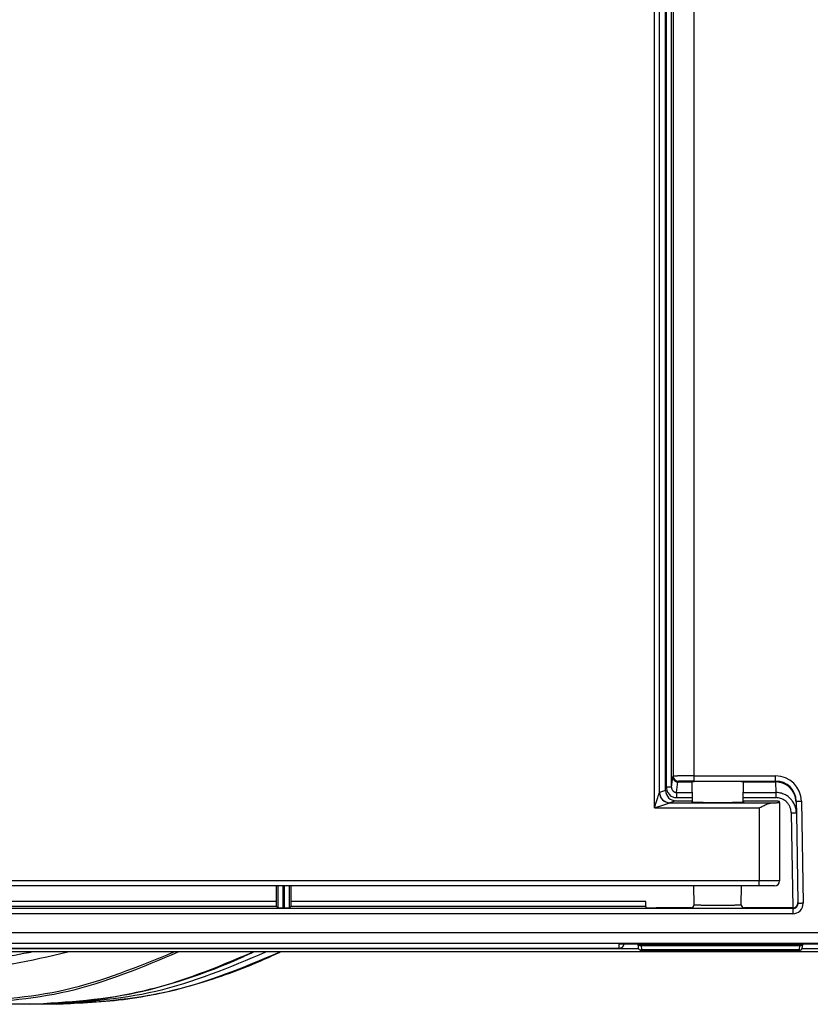
# Model space of a CAD drawing. Units: millimetres. Extents: x -344 to 194, y -216 to 640.
# Drawn here: x -87 to -10, y -216 to -120 of the extents above; entities that cross this region are included whole.
import ezdxf

# ---------------------------------------------------------------- set-up
doc = ezdxf.new("R2010")
doc.units = ezdxf.units.MM

# ---------------------------------------------------------------- blocks, each defined once
blk = doc.blocks.new('Artikel-Rohrteil-DN125-DN110-11475__1', base_point=(-85.353, -215.7))
at = {"color": 7, "linetype": 'Continuous'}
for p, q in [((-83.364, -24.3), (-84.731, -24.3)), ((-83.364, -215.7), (-84.731, -215.7))]:
    blk.add_line(p, q, dxfattribs=at)
for points, knots in [([(-85.353, -24.304), (-85.248, -24.303), (-85.041, -24.3), (-84.833, -24.3), (-84.731, -24.3)], [0, 0, 0, 0, 0.3139377, 0.6217895, 0.6217895, 0.6217895, 0.6217895]), ([(-62.96, -29.388), (-66.483, -27.911), (-73.455, -24.988), (-80.999, -24.528), (-84.731, -24.3)], [0, 0, 0, 0, 11.370778, 22.500077, 22.500077, 22.500077, 22.500077]), ([(-61.593, -29.388), (-65.116, -27.911), (-72.088, -24.988), (-79.632, -24.528), (-83.364, -24.3)], [0, 0, 0, 0, 11.370778, 22.500077, 22.500077, 22.500077, 22.500077]), ([(-83.364, -24.3), (-81.031, -24.398), (-76.345, -24.596), (-69.405, -26.186), (-64.727, -27.92), (-62.138, -29.102), (-61.737, -29.293), (-61.537, -29.388)], [0, 0, 0, 0, 6.991102, 14.046277, 21.251005, 21.919358, 22.583308, 22.583308, 22.583308, 22.583308]), ([(-84.731, -215.7), (-80.999, -215.472), (-73.455, -215.012), (-66.483, -212.089), (-62.96, -210.612)], [0, 0, 0, 0, 11.129299, 22.500077, 22.500077, 22.500077, 22.500077]), ([(-83.364, -215.7), (-79.632, -215.472), (-72.088, -215.012), (-65.116, -212.089), (-61.593, -210.612)], [0, 0, 0, 0, 11.129299, 22.500077, 22.500077, 22.500077, 22.500077]), ([(-61.537, -210.612), (-61.737, -210.707), (-62.138, -210.898), (-64.727, -212.08), (-69.405, -213.814), (-76.345, -215.404), (-81.031, -215.602), (-83.364, -215.7)], [0, 0, 0, 0, 0.66395, 1.332303, 8.537031, 15.592207, 22.583308, 22.583308, 22.583308, 22.583308]), ([(-84.731, -215.7), (-84.833, -215.7), (-85.04, -215.7), (-85.247, -215.697), (-85.352, -215.696)], [0, 0, 0, 0, 0.3074773, 0.621026, 0.621026, 0.621026, 0.621026])]:
    blk.add_open_spline(points, degree=3, knots=knots, dxfattribs=at)
blk = doc.blocks.new('Artikel-Muffenteil-11476__2', base_point=(-111.656, -215.7))
at = {"color": 7, "linetype": 'Continuous'}
for p, q in [((-85.973, -24.3), (-93.256, -24.3)), ((-85.973, -215.7), (-93.256, -215.7))]:
    blk.add_line(p, q, dxfattribs=at)
for points, knots in [([(-93.256, -24.3), (-96.387, -24.458), (-102.693, -24.778), (-108.655, -26.858), (-111.656, -27.906)], [0, 0, 0, 0, 9.351877, 18.835931, 18.835931, 18.835931, 18.835931]), ([(-111.41, -27.908), (-108.437, -26.916), (-102.541, -24.947), (-96.334, -24.648), (-93.256, -24.5)], [0, 0, 0, 0, 9.35256, 18.548737, 18.548737, 18.548737, 18.548737]), ([(-71.485, -29.388), (-75.008, -27.911), (-81.98, -24.988), (-89.524, -24.528), (-93.256, -24.3)], [0, 0, 0, 0, 11.370778, 22.500077, 22.500077, 22.500077, 22.500077]), ([(-71.929, -29.388), (-75.384, -27.969), (-82.224, -25.159), (-89.604, -24.718), (-93.256, -24.5)], [0, 0, 0, 0, 11.120239, 22.014726, 22.014726, 22.014726, 22.014726]), ([(-64.202, -29.388), (-67.725, -27.911), (-74.697, -24.988), (-82.241, -24.528), (-85.973, -24.3)], [0, 0, 0, 0, 11.370778, 22.500077, 22.500077, 22.500077, 22.500077]), ([(-85.973, -24.3), (-83.64, -24.398), (-78.954, -24.596), (-72.014, -26.186), (-67.336, -27.92), (-64.747, -29.102), (-64.346, -29.293), (-64.146, -29.388)], [0, 0, 0, 0, 6.991102, 14.046277, 21.251005, 21.919358, 22.583308, 22.583308, 22.583308, 22.583308]), ([(-82.23, -29.388), (-85.829, -28.563), (-93, -26.919), (-100.3, -27.838), (-103.936, -28.295)], [0, 0, 0, 0, 10.982324, 21.88499, 21.88499, 21.88499, 21.88499]), ([(-100.611, -28.664), (-99.215, -28.541), (-96.542, -28.305), (-92.696, -28.397), (-89.24, -28.735), (-87.02, -29.116), (-85.89, -29.349), (-85.769, -29.375), (-85.708, -29.388)], [0, 0, 0, 0, 4.199862, 8.043959, 11.522126, 14.609809, 14.795226, 14.982512, 14.982512, 14.982512, 14.982512]), ([(-103.936, -211.705), (-100.3, -212.162), (-93, -213.081), (-85.829, -211.437), (-82.23, -210.612)], [0, 0, 0, 0, 10.902666, 21.88499, 21.88499, 21.88499, 21.88499]), ([(-85.708, -210.612), (-85.766, -210.624), (-85.884, -210.649), (-87.202, -210.922), (-89.677, -211.332), (-93.326, -211.636), (-96.979, -211.669), (-99.4, -211.447), (-100.611, -211.336)], [0, 0, 0, 0, 0.179891, 0.359719, 4.040037, 7.694314, 11.337037, 14.982621, 14.982621, 14.982621, 14.982621]), ([(-93.256, -215.5), (-89.604, -215.282), (-82.224, -214.841), (-75.384, -212.031), (-71.929, -210.612)], [0, 0, 0, 0, 10.894487, 22.014726, 22.014726, 22.014726, 22.014726]), ([(-93.256, -215.7), (-89.524, -215.472), (-81.98, -215.012), (-75.008, -212.089), (-71.485, -210.612)], [0, 0, 0, 0, 11.129299, 22.500077, 22.500077, 22.500077, 22.500077]), ([(-85.973, -215.7), (-82.241, -215.472), (-74.697, -215.012), (-67.725, -212.089), (-64.202, -210.612)], [0, 0, 0, 0, 11.129299, 22.500077, 22.500077, 22.500077, 22.500077]), ([(-64.146, -210.612), (-64.346, -210.707), (-64.747, -210.898), (-67.12, -211.981), (-71.142, -213.516), (-76.698, -214.893), (-81.582, -215.59), (-84.6, -215.666), (-85.973, -215.7)], [0, 0, 0, 0, 0.66395, 1.332303, 7.826434, 13.537684, 18.472793, 22.590442, 22.590442, 22.590442, 22.590442]), ([(-111.656, -212.094), (-108.655, -213.142), (-102.693, -215.222), (-96.387, -215.542), (-93.256, -215.7)], [0, 0, 0, 0, 9.484054, 18.835931, 18.835931, 18.835931, 18.835931]), ([(-93.256, -215.5), (-95.934, -215.388), (-102.138, -215.128), (-108.049, -213.192), (-111.41, -212.092)], [0, 0, 0, 0, 8.003974, 18.547689, 18.547689, 18.547689, 18.547689])]:
    blk.add_open_spline(points, degree=3, knots=knots, dxfattribs=at)
blk = doc.blocks.new('Artikel-Körper-11484__4', base_point=(-204.531, -212.098))
at = {"color": 7, "linetype": 'Continuous'}
for p, q in [((-26.714, -210.312), (-197.977, -210.312)), ((166.175, -210.312), (-10.863, -210.312)), ((166.175, -210.612), (-197.977, -210.612))]:
    blk.add_line(p, q, dxfattribs=at)
blk = doc.blocks.new('Artikel-Deckel__6', base_point=(-198.02, -204.2))
at = {"color": 7, "linetype": 'Continuous'}
for p, q in [((-25.198, -196.61), (-25.198, -43.39)), ((-24.698, -195.113), (-24.698, -44.887)), ((-24.105, -194.914), (-24.105, -45.086)), ((-24.105, -194.914), (-24.696, -195.111)), ((-23.104, -195.913), (-23.697, -196.11)), ((-23.697, -196.11), (-13.71, -196.11)), ((-23.104, -195.913), (-21.523, -195.913)), ((-21.56, -196.036), (-21.56, -196.026)), ((-21.523, -196.015), (-21.523, -195.913)), ((-21.523, -196.04), (-21.523, -196.015)), ((-15.023, -195.95), (-15.323, -195.95)), ((-13.023, -196.084), (-13.023, -195.985)), ((-13.023, -196.084), (-13.023, -203.7)), ((-25.198, -196.61), (-15.023, -196.61)), ((-15.023, -196.61), (-15.023, -203.7)), ((-15.023, -203.7), (-112.223, -203.7)), ((-15.023, -204.2), (-15.023, -203.7)), ((-13.023, -203.7), (-15.023, -203.7)), ((-22.056, -204.2), (-112.223, -204.2)), ((-22.023, -204.2), (-22.056, -204.2)), ((-16.716, -204.2), (-22.023, -204.2)), ((-15.023, -204.2), (-16.716, -204.2)), ((-13.523, -204.2), (-15.023, -204.2))]:
    blk.add_line(p, q, dxfattribs=at)
for centre, radius, start, end in [((-23.698, -195.11), 1.001, 180.15554, 269.88215), ((-23.696, -195.11), 1, 180.01739, 269.75572), ((-23.105, -194.913), 1, 180.0349, 270.03495), ((-23.696, -195.11), 1, 269.75572, 269.91276), ((-13.523, -203.7), 0.5, 270, 0)]:
    blk.add_arc(centre, radius, start, end, dxfattribs=at)
for points, knots in [([(-25.198, -196.61), (-25.152, -196.473), (-25.06, -196.199), (-24.946, -195.857), (-24.857, -195.587), (-24.805, -195.421), (-24.766, -195.295), (-24.743, -195.225), (-24.725, -195.178), (-24.715, -195.153), (-24.708, -195.135), (-24.702, -195.122), (-24.699, -195.115), (-24.698, -195.113)], [0, 0, 0, 0, 0.435467, 0.866412, 1.08098, 1.290048, 1.385894, 1.476853, 1.511084, 1.536675, 1.557619, 1.57057, 1.579169, 1.579169, 1.579169, 1.579169]), ([(-25.198, -196.61), (-25.06, -196.564), (-24.786, -196.473), (-24.444, -196.359), (-24.174, -196.269), (-24.009, -196.217), (-23.882, -196.179), (-23.813, -196.156), (-23.765, -196.138), (-23.74, -196.128), (-23.722, -196.12), (-23.709, -196.115), (-23.702, -196.112), (-23.7, -196.11)], [0, 0, 0, 0, 0.435467, 0.866412, 1.080983, 1.290056, 1.385907, 1.476878, 1.511109, 1.536702, 1.557648, 1.570633, 1.579444, 1.579444, 1.579444, 1.579444]), ([(-21.56, -196.026), (-21.563, -196.026), (-21.569, -196.027), (-21.576, -196.028), (-21.578, -196.03), (-21.579, -196.031)], [0, 0, 0, 0, 0.01056207, 0.01706587, 0.01982044, 0.01982044, 0.01982044, 0.01982044]), ([(-21.579, -196.031), (-21.569, -196.033), (-21.532, -196.043), (-21.446, -196.044), (-21.309, -196.052), (-21.121, -196.056), (-20.887, -196.062), (-20.609, -196.066), (-20.246, -196.07), (-19.803, -196.074), (-19.29, -196.075), (-18.768, -196.075), (-18.255, -196.074), (-17.812, -196.07), (-17.448, -196.066), (-17.171, -196.062), (-16.936, -196.056), (-16.749, -196.052), (-16.612, -196.044), (-16.526, -196.043), (-16.489, -196.033), (-16.479, -196.031)], [0, 0, 0, 0, 0.029992, 0.115783, 0.254575, 0.44322, 0.67853, 0.957306, 1.276347, 1.768757, 2.287563, 2.815168, 3.333974, 3.826383, 4.145424, 4.4242, 4.65951, 4.848155, 4.986947, 5.072739, 5.10273, 5.10273, 5.10273, 5.10273]), ([(-21.56, -196.026), (-21.553, -196.024), (-21.543, -196.022), (-21.529, -196.021), (-21.525, -196.016), (-21.523, -196.015)], [0, 0, 0, 0, 0.02074867, 0.03352512, 0.03893443, 0.03893443, 0.03893443, 0.03893443]), ([(-16.479, -196.031), (-16.481, -196.03), (-16.488, -196.026), (-16.507, -196.025), (-16.536, -196.021), (-16.559, -196.02), (-16.573, -196.019)], [0, 0, 0, 0, 0.00672085, 0.02479297, 0.05436709, 0.09527782, 0.09527782, 0.09527782, 0.09527782]), ([(-15.323, -195.95), (-15.544, -195.95), (-15.96, -195.951), (-16.377, -195.955), (-16.572, -195.957)], [0, 0, 0, 0, 0.662973, 1.248605, 1.248605, 1.248605, 1.248605]), ([(-13.023, -195.985), (-13.029, -195.983), (-13.051, -195.977), (-13.103, -195.976), (-13.186, -195.97), (-13.3, -195.967), (-13.445, -195.963), (-13.631, -195.959), (-13.858, -195.956), (-14.123, -195.953), (-14.41, -195.951), (-14.712, -195.95), (-14.918, -195.95), (-15.023, -195.95)], [0, 0, 0, 0, 0.017943, 0.069316, 0.153148, 0.268198, 0.41319, 0.586845, 0.827052, 1.093956, 1.382183, 1.686359, 2.001111, 2.001111, 2.001111, 2.001111]), ([(-15.023, -196.61), (-14.908, -196.553), (-14.684, -196.441), (-14.357, -196.288), (-14.057, -196.171), (-13.85, -196.12), (-13.741, -196.111), (-13.72, -196.111), (-13.71, -196.11)], [0, 0, 0, 0, 0.386756, 0.752081, 1.082516, 1.352548, 1.383461, 1.413323, 1.413323, 1.413323, 1.413323]), ([(-13.71, -196.11), (-13.652, -196.11), (-13.543, -196.108), (-13.392, -196.105), (-13.265, -196.101), (-13.165, -196.098), (-13.093, -196.092), (-13.048, -196.092), (-13.028, -196.086), (-13.023, -196.084)], [0, 0, 0, 0, 0.1755156, 0.3271522, 0.4537808, 0.5542757, 0.6275193, 0.6724251, 0.688176, 0.688176, 0.688176, 0.688176])]:
    blk.add_open_spline(points, degree=3, knots=knots, dxfattribs=at)
blk.add_open_spline([(-24.696, -195.111), (-24.696, -195.111), (-24.697, -195.112), (-24.698, -195.112), (-24.698, -195.113)], degree=3, dxfattribs=at)
blk = doc.blocks.new('Artikel-Deckel-2K-11479__7', base_point=(-198.02, -204.2))
blk.add_blockref('Artikel-Deckel__6', (-198.02, -204.2))
blk = doc.blocks.new('Artikel-Deckel-11479__8', base_point=(-198.02, -204.2))
blk.add_blockref('Artikel-Deckel-2K-11479__7', (-198.02, -204.2))
blk = doc.blocks.new('Artikel-Rahmen-Deckel-11485-eingebaut__10', base_point=(-201.488, -210.453))
at = {"color": 7, "linetype": 'Continuous'}
for p, q in [((-24.03, -194.603), (-24.03, -45.397)), ((-23.53, -194.603), (-23.53, -45.397)), ((-23.363, -46.475), (-23.363, -193.525)), ((-21.363, -46.501), (-21.363, -193.499)), ((-23.53, -194.603), (-23.417, -193.579)), ((-23.417, -193.579), (-23.363, -193.525)), ((-23.032, -195.119), (-22.917, -194.078)), ((-22.917, -194.078), (-22.863, -194.025)), ((-22.917, -194.078), (-21.537, -194.078)), ((-21.503, -196.042), (-21.537, -194.078)), ((-21.363, -193.499), (-13.407, -193.499)), ((-21.363, -193.998), (-13.407, -193.999)), ((-16.573, -196.043), (-16.539, -194.078)), ((-16.539, -194.078), (-13.406, -194.078)), ((-13.407, -193.999), (-13.406, -194.078)), ((-13.406, -194.078), (-13.388, -195.119)), ((-23.032, -195.119), (-21.519, -195.119)), ((-16.557, -195.119), (-13.388, -195.119)), ((-23.032, -195.613), (-21.511, -195.613)), ((-16.566, -195.613), (-13.388, -195.613)), ((-11.407, -195.965), (-11.406, -196.062)), ((-11.406, -196.062), (-11.388, -197.097)), ((-10.908, -195.956), (-10.734, -205.883)), ((-11.888, -197.105), (-11.727, -206.322)), ((-11.388, -197.097), (-11.236, -205.813)), ((-61.938, -205.709), (-61.938, -204.2)), ((-61.816, -204.2), (-61.816, -206.322)), ((-61.316, -204.2), (-61.316, -206.331)), ((-61.161, -206.331), (-61.161, -204.2)), ((-60.661, -206.322), (-60.661, -204.2)), ((-60.538, -204.2), (-60.538, -205.709)), ((-21.329, -206.017), (-21.361, -204.2)), ((-16.747, -206.017), (-16.716, -204.2)), ((-61.938, -205.709), (-109.538, -205.709)), ((-26.038, -205.709), (-60.538, -205.709)), ((-26.038, -206.209), (-26.038, -205.709)), ((-11.734, -206.401), (-111.238, -206.401)), ((-61.93, -206.209), (-109.547, -206.209)), ((-61.93, -206.209), (-61.816, -206.322)), ((-61.161, -206.331), (-61.316, -206.331)), ((-60.661, -206.322), (-60.547, -206.209)), ((-26.038, -206.209), (-60.547, -206.209)), ((-26.038, -206.209), (-26.038, -206.305)), ((-21.629, -206.322), (-25.038, -206.322)), ((-11.735, -206.322), (-16.447, -206.322)), ((-11.734, -206.401), (-11.735, -206.322)), ((-11.236, -205.813), (-11.234, -205.892)), ((-11.734, -206.901), (-111.238, -206.901)), ((166.028, -208.766), (-197.505, -208.766)), ((-197.989, -210.25), (-28.628, -210.25)), ((-197.505, -209.765), (166.028, -209.765)), ((-28.628, -210.25), (-28.606, -209.837)), ((-28.606, -209.837), (-26.488, -209.837)), ((-26.756, -210.164), (-26.769, -209.837)), ((-26.488, -209.837), (-11.089, -209.837)), ((-26.488, -209.837), (-26.477, -209.928)), ((-26.483, -210.453), (-11.094, -210.453)), ((-26.477, -209.928), (-11.099, -209.928)), ((-26.471, -209.997), (-11.105, -209.997)), ((-26.471, -209.997), (-26.457, -210.383)), ((-26.457, -210.383), (-11.12, -210.383)), ((-11.105, -209.997), (-11.12, -210.383)), ((-11.089, -209.837), (-11.099, -209.928)), ((-11.089, -209.837), (-8.87, -209.837)), ((-10.807, -209.837), (-10.82, -210.164))]:
    blk.add_line(p, q, dxfattribs=at)
for centre, radius, start, end in [((-22.917, -193.578), 0.5, 180.09422, 241.3548), ((-22.863, -193.525), 0.5, 180.01745, 269.98255), ((-22.916, -193.579), 0.499, 241.18189, 269.85224), ((-13.407, -195.999), 2.5, 0.99574, 89.99568), ((-13.407, -195.999), 2, 0.99357, 89.99349), ((-13.405, -196.078), 2.001, 3.26108, 90.02871), ((-21.629, -206.022), 0.3, 270.00297, 1.0069), ((-16.447, -206.022), 0.3, 178.99552, 269.9946), ((-11.735, -205.822), 0.5, 270.00444, 1.00444), ((-11.734, -205.901), 1, 270.00444, 1.00444), ((-11.734, -205.901), 0.5, 270.01316, 1.01317), ((-28.628, -209.75), 0.5, 270, 350.04541), ((-26.478, -209.628), 0.3, 223.96546, 270.02833), ((-26.483, -210.167), 0.287, 252.38999, 270.11011), ((-11.099, -209.628), 0.3, 269.97167, 316.03454), ((-11.093, -210.167), 0.287, 269.88989, 287.61001)]:
    blk.add_arc(centre, radius, start, end, dxfattribs=at)
for points, knots in [([(-21.363, -193.499), (-21.449, -193.499), (-21.62, -193.499), (-21.872, -193.5), (-22.085, -193.501), (-22.26, -193.502), (-22.396, -193.503), (-22.525, -193.504), (-22.648, -193.505), (-22.748, -193.506), (-22.832, -193.508), (-22.902, -193.509), (-22.977, -193.51), (-23.054, -193.511), (-23.128, -193.513), (-23.193, -193.515), (-23.245, -193.516), (-23.282, -193.518), (-23.311, -193.519), (-23.332, -193.521), (-23.346, -193.522), (-23.355, -193.523), (-23.36, -193.524), (-23.362, -193.525), (-23.363, -193.525)], [0, 0, 0, 0, 0.258013, 0.511174, 0.756295, 0.898259, 1.03444, 1.164249, 1.287099, 1.402401, 1.465637, 1.536966, 1.613112, 1.690801, 1.766755, 1.837702, 1.884982, 1.922088, 1.950255, 1.970718, 1.984711, 1.993475, 1.998253, 2.000314, 2.000314, 2.000314, 2.000314]), ([(-21.363, -193.998), (-21.46, -193.999), (-21.649, -193.999), (-21.896, -194.001), (-22.101, -194.002), (-22.263, -194.004), (-22.391, -194.006), (-22.492, -194.008), (-22.574, -194.01), (-22.658, -194.012), (-22.731, -194.015), (-22.788, -194.017), (-22.825, -194.02), (-22.849, -194.021), (-22.86, -194.024), (-22.863, -194.025)], [0, 0, 0, 0, 0.289067, 0.567226, 0.742301, 0.904513, 1.051821, 1.125394, 1.209866, 1.296946, 1.378345, 1.429208, 1.466693, 1.490519, 1.500522, 1.500522, 1.500522, 1.500522]), ([(-16.539, -194.078), (-16.548, -194.075), (-16.585, -194.066), (-16.669, -194.065), (-16.803, -194.057), (-16.987, -194.053), (-17.217, -194.048), (-17.489, -194.043), (-17.845, -194.039), (-18.28, -194.036), (-18.783, -194.034), (-19.294, -194.034), (-19.797, -194.036), (-20.231, -194.039), (-20.588, -194.043), (-20.86, -194.048), (-21.089, -194.053), (-21.273, -194.057), (-21.408, -194.065), (-21.491, -194.066), (-21.528, -194.075), (-21.537, -194.078)], [0, 0, 0, 0, 0.029299, 0.113305, 0.24928, 0.434139, 0.664757, 0.938, 1.250727, 1.733412, 2.241984, 2.759184, 3.267755, 3.750441, 4.063168, 4.33641, 4.567028, 4.751887, 4.887863, 4.971868, 5.001167, 5.001167, 5.001167, 5.001167]), ([(-21.363, -193.499), (-21.363, -193.529), (-21.363, -193.59), (-21.363, -193.68), (-21.363, -193.767), (-21.363, -193.845), (-21.363, -193.909), (-21.363, -193.953), (-21.363, -193.981), (-21.363, -193.993), (-21.363, -193.998)], [0, 0, 0, 0, 0.090134, 0.1822649, 0.2710004, 0.3504546, 0.4153796, 0.462344, 0.4840023, 0.4989746, 0.4989746, 0.4989746, 0.4989746]), ([(-13.407, -193.999), (-13.407, -193.994), (-13.407, -193.981), (-13.407, -193.953), (-13.407, -193.909), (-13.407, -193.845), (-13.407, -193.767), (-13.407, -193.68), (-13.407, -193.59), (-13.407, -193.529), (-13.407, -193.499)], [0, 0, 0, 0, 0.0156842, 0.0375798, 0.0845443, 0.1494692, 0.2289235, 0.317659, 0.4097898, 0.4999238, 0.4999238, 0.4999238, 0.4999238]), ([(-11.406, -196.062), (-11.44, -195.801), (-11.507, -195.28), (-11.971, -194.625), (-12.627, -194.167), (-13.146, -194.108), (-13.406, -194.078)], [0, 0, 0, 0, 0.778752, 1.555608, 2.329734, 3.101863, 3.101863, 3.101863, 3.101863]), ([(-24.03, -194.603), (-24.027, -194.657), (-24.021, -194.787), (-23.966, -194.977), (-23.871, -195.162), (-23.739, -195.326), (-23.585, -195.452), (-23.409, -195.544), (-23.231, -195.601), (-23.098, -195.609), (-23.032, -195.613)], [0, 0, 0, 0, 0.161061, 0.390272, 0.587081, 0.782632, 1.016239, 1.177388, 1.375794, 1.573946, 1.573946, 1.573946, 1.573946]), ([(-23.53, -194.603), (-23.535, -194.603), (-23.547, -194.603), (-23.576, -194.603), (-23.62, -194.603), (-23.684, -194.603), (-23.762, -194.603), (-23.848, -194.603), (-23.939, -194.603), (-24, -194.603), (-24.03, -194.603)], [0, 0, 0, 0, 0.0156842, 0.0375798, 0.0845443, 0.1494692, 0.2289235, 0.317659, 0.4097898, 0.4999238, 0.4999238, 0.4999238, 0.4999238]), ([(-23.53, -194.603), (-23.527, -194.642), (-23.523, -194.709), (-23.492, -194.811), (-23.448, -194.894), (-23.385, -194.972), (-23.314, -195.034), (-23.227, -195.082), (-23.132, -195.113), (-23.065, -195.117), (-23.032, -195.119)], [0, 0, 0, 0, 0.117408, 0.1995152, 0.317021, 0.3985814, 0.4983415, 0.5971118, 0.6964014, 0.7954803, 0.7954803, 0.7954803, 0.7954803]), ([(-23.032, -195.119), (-23.032, -195.126), (-23.032, -195.144), (-23.032, -195.179), (-23.032, -195.229), (-23.032, -195.292), (-23.032, -195.365), (-23.032, -195.446), (-23.032, -195.529), (-23.032, -195.585), (-23.032, -195.613)], [0, 0, 0, 0, 0.0198768, 0.0548419, 0.1050659, 0.1691201, 0.2441409, 0.3261395, 0.4107341, 0.4938442, 0.4938442, 0.4938442, 0.4938442]), ([(-13.388, -195.119), (-13.388, -195.126), (-13.388, -195.144), (-13.388, -195.179), (-13.388, -195.229), (-13.388, -195.292), (-13.388, -195.365), (-13.388, -195.446), (-13.388, -195.529), (-13.388, -195.585), (-13.388, -195.613)], [0, 0, 0, 0, 0.0198768, 0.0548419, 0.1050659, 0.1691201, 0.2441409, 0.3261395, 0.4107341, 0.4938442, 0.4938442, 0.4938442, 0.4938442]), ([(-11.388, -197.097), (-11.395, -196.99), (-11.411, -196.731), (-11.534, -196.333), (-11.737, -195.972), (-11.992, -195.676), (-12.277, -195.442), (-12.643, -195.248), (-13.021, -195.137), (-13.281, -195.124), (-13.388, -195.119)], [0, 0, 0, 0, 0.320645, 0.776678, 1.233926, 1.554278, 1.943601, 2.332333, 2.790934, 3.111743, 3.111743, 3.111743, 3.111743]), ([(-11.888, -197.105), (-11.895, -197.008), (-11.909, -196.812), (-12, -196.531), (-12.14, -196.272), (-12.316, -196.057), (-12.54, -195.867), (-12.782, -195.732), (-13.078, -195.633), (-13.273, -195.62), (-13.388, -195.613)], [0, 0, 0, 0, 0.292796, 0.586017, 0.879389, 1.171806, 1.413131, 1.756433, 1.997381, 2.34119, 2.34119, 2.34119, 2.34119]), ([(-11.407, -195.965), (-11.402, -195.965), (-11.39, -195.964), (-11.363, -195.964), (-11.32, -195.963), (-11.256, -195.962), (-11.178, -195.961), (-11.092, -195.959), (-11, -195.958), (-10.939, -195.956), (-10.908, -195.956)], [0, 0, 0, 0, 0.0175529, 0.0351058, 0.0820919, 0.1464466, 0.2254953, 0.3159526, 0.4063172, 0.5, 0.5, 0.5, 0.5]), ([(-11.888, -197.105), (-11.856, -197.105), (-11.795, -197.104), (-11.704, -197.102), (-11.617, -197.101), (-11.539, -197.099), (-11.476, -197.098), (-11.433, -197.097), (-11.405, -197.097), (-11.394, -197.097), (-11.388, -197.097)], [0, 0, 0, 0, 0.0936828, 0.1840474, 0.2745047, 0.3535534, 0.4179081, 0.4648942, 0.4824471, 0.5, 0.5, 0.5, 0.5]), ([(-61.93, -206.209), (-61.93, -206.206), (-61.932, -206.197), (-61.932, -206.178), (-61.934, -206.148), (-61.935, -206.107), (-61.936, -206.051), (-61.937, -205.98), (-61.938, -205.896), (-61.938, -205.804), (-61.938, -205.741), (-61.938, -205.709)], [0, 0, 0, 0, 0.0075697, 0.02684, 0.0573144, 0.0984475, 0.1496874, 0.2254646, 0.3108294, 0.4032402, 0.5001546, 0.5001546, 0.5001546, 0.5001546]), ([(-60.538, -205.709), (-60.538, -205.741), (-60.538, -205.804), (-60.539, -205.896), (-60.54, -205.98), (-60.541, -206.051), (-60.542, -206.107), (-60.543, -206.148), (-60.544, -206.178), (-60.545, -206.197), (-60.546, -206.206), (-60.547, -206.209)], [0, 0, 0, 0, 0.0969144, 0.1893252, 0.27469, 0.3504672, 0.4017072, 0.4428402, 0.4733146, 0.4925849, 0.5001546, 0.5001546, 0.5001546, 0.5001546]), ([(-61.816, -206.322), (-61.813, -206.323), (-61.805, -206.325), (-61.785, -206.325), (-61.755, -206.327), (-61.714, -206.327), (-61.658, -206.329), (-61.587, -206.33), (-61.503, -206.33), (-61.411, -206.331), (-61.348, -206.331), (-61.316, -206.331)], [0, 0, 0, 0, 0.0075697, 0.02684, 0.0573144, 0.0984475, 0.1496874, 0.2254646, 0.3108294, 0.4032402, 0.5001546, 0.5001546, 0.5001546, 0.5001546]), ([(-61.161, -206.331), (-61.128, -206.331), (-61.065, -206.331), (-60.974, -206.33), (-60.889, -206.33), (-60.818, -206.329), (-60.762, -206.327), (-60.721, -206.327), (-60.691, -206.325), (-60.672, -206.325), (-60.663, -206.323), (-60.661, -206.322)], [0, 0, 0, 0, 0.0969144, 0.1893252, 0.27469, 0.3504672, 0.4017072, 0.4428402, 0.4733146, 0.4925849, 0.5001546, 0.5001546, 0.5001546, 0.5001546]), ([(-26.038, -206.305), (-26.035, -206.306), (-26.024, -206.309), (-25.998, -206.309), (-25.957, -206.312), (-25.9, -206.314), (-25.827, -206.316), (-25.734, -206.317), (-25.621, -206.319), (-25.488, -206.32), (-25.345, -206.321), (-25.194, -206.322), (-25.091, -206.322), (-25.038, -206.322)], [0, 0, 0, 0, 0.008971, 0.034658, 0.076574, 0.134099, 0.206595, 0.293422, 0.413526, 0.546978, 0.691092, 0.84318, 1.000555, 1.000555, 1.000555, 1.000555]), ([(-21.629, -206.322), (-21.628, -206.323), (-21.625, -206.324), (-21.615, -206.327), (-21.593, -206.33), (-21.558, -206.333), (-21.511, -206.336), (-21.451, -206.339), (-21.379, -206.342), (-21.295, -206.344), (-21.2, -206.347), (-21.094, -206.35), (-20.978, -206.352), (-20.853, -206.354), (-20.718, -206.357), (-20.576, -206.359), (-20.425, -206.36), (-20.257, -206.362), (-20.074, -206.364), (-19.876, -206.365), (-19.636, -206.366), (-19.356, -206.367), (-19.046, -206.367), (-18.743, -206.367), (-18.452, -206.366), (-18.194, -206.365), (-17.969, -206.363), (-17.779, -206.362), (-17.598, -206.36), (-17.426, -206.358), (-17.265, -206.355), (-17.122, -206.353), (-16.997, -206.35), (-16.89, -206.347), (-16.793, -206.345), (-16.708, -206.342), (-16.635, -206.339), (-16.573, -206.336), (-16.526, -206.333), (-16.491, -206.331), (-16.469, -206.328), (-16.455, -206.327), (-16.449, -206.323), (-16.447, -206.322)], [0, 0, 0, 0, 0.002839, 0.01036, 0.032867, 0.068025, 0.115655, 0.175549, 0.247489, 0.331256, 0.426628, 0.532862, 0.649065, 0.774731, 0.909356, 1.052434, 1.203461, 1.36193, 1.554011, 1.752983, 1.957833, 2.272666, 2.592387, 2.888673, 3.1806, 3.46529, 3.663915, 3.854574, 4.036361, 4.208369, 4.369694, 4.519429, 4.637365, 4.744698, 4.841109, 4.926279, 4.999892, 5.061632, 5.111186, 5.14273, 5.165431, 5.179352, 5.184824, 5.184824, 5.184824, 5.184824]), ([(-21.329, -206.017), (-21.328, -206.017), (-21.326, -206.019), (-21.316, -206.022), (-21.297, -206.024), (-21.266, -206.028), (-21.224, -206.03), (-21.171, -206.033), (-21.108, -206.036), (-21.034, -206.039), (-20.944, -206.042), (-20.839, -206.045), (-20.717, -206.048), (-20.583, -206.05), (-20.44, -206.053), (-20.286, -206.055), (-20.124, -206.057), (-19.954, -206.058), (-19.779, -206.06), (-19.567, -206.061), (-19.319, -206.062), (-19.045, -206.062), (-18.778, -206.062), (-18.52, -206.061), (-18.292, -206.06), (-18.093, -206.058), (-17.925, -206.056), (-17.764, -206.055), (-17.613, -206.052), (-17.47, -206.05), (-17.344, -206.047), (-17.233, -206.045), (-17.138, -206.042), (-17.053, -206.04), (-16.978, -206.037), (-16.913, -206.034), (-16.859, -206.031), (-16.814, -206.028), (-16.781, -206.024), (-16.758, -206.023), (-16.75, -206.018), (-16.747, -206.017)], [0, 0, 0, 0, 0.002579, 0.009394, 0.029358, 0.060486, 0.102631, 0.155614, 0.219245, 0.293329, 0.377672, 0.488143, 0.610506, 0.744054, 0.888078, 1.041868, 1.204716, 1.374555, 1.550487, 1.731614, 2.009986, 2.29268, 2.554653, 2.812772, 3.064493, 3.240119, 3.408701, 3.56944, 3.721535, 3.864185, 3.99659, 4.10088, 4.195796, 4.281057, 4.356382, 4.421491, 4.476105, 4.519951, 4.55569, 4.577339, 4.585333, 4.585333, 4.585333, 4.585333]), ([(-11.734, -206.401), (-11.734, -206.406), (-11.734, -206.419), (-11.734, -206.447), (-11.734, -206.491), (-11.734, -206.555), (-11.734, -206.633), (-11.734, -206.72), (-11.734, -206.81), (-11.734, -206.871), (-11.734, -206.901)], [0, 0, 0, 0, 0.0156842, 0.0375798, 0.0845443, 0.1494692, 0.2289235, 0.317659, 0.4097898, 0.4999238, 0.4999238, 0.4999238, 0.4999238]), ([(-10.734, -205.883), (-10.765, -205.884), (-10.827, -205.885), (-10.918, -205.886), (-11.005, -205.888), (-11.083, -205.889), (-11.146, -205.89), (-11.189, -205.891), (-11.217, -205.892), (-11.228, -205.892), (-11.234, -205.892)], [0, 0, 0, 0, 0.0936828, 0.1840474, 0.2745047, 0.3535534, 0.4179081, 0.4648942, 0.4824471, 0.5, 0.5, 0.5, 0.5]), ([(-26.759, -209.837), (-26.754, -209.848), (-26.743, -209.872), (-26.718, -209.904), (-26.686, -209.933), (-26.648, -209.957), (-26.606, -209.976), (-26.561, -209.989), (-26.516, -209.997), (-26.486, -209.997), (-26.471, -209.997)], [0, 0, 0, 0, 0.0379778, 0.0785569, 0.1216292, 0.1667263, 0.2130704, 0.2596782, 0.3055168, 0.3496667, 0.3496667, 0.3496667, 0.3496667]), ([(-26.57, -210.44), (-26.621, -210.408), (-26.723, -210.343), (-26.745, -210.224), (-26.756, -210.164)], [0, 0, 0, 0, 0.1721548, 0.34705, 0.34705, 0.34705, 0.34705]), ([(-26.457, -210.383), (-26.476, -210.395), (-26.512, -210.417), (-26.551, -210.433), (-26.57, -210.44)], [0, 0, 0, 0, 0.0668718, 0.1270693, 0.1270693, 0.1270693, 0.1270693]), ([(-26.477, -209.928), (-26.477, -209.931), (-26.476, -209.937), (-26.475, -209.95), (-26.473, -209.971), (-26.472, -209.988), (-26.471, -209.997)], [0, 0, 0, 0, 0.00727627, 0.01821121, 0.04007219, 0.06931838, 0.06931838, 0.06931838, 0.06931838]), ([(-11.12, -210.383), (-11.101, -210.395), (-11.065, -210.417), (-11.025, -210.433), (-11.006, -210.44)], [0, 0, 0, 0, 0.0668718, 0.1270693, 0.1270693, 0.1270693, 0.1270693]), ([(-11.105, -209.997), (-11.09, -209.997), (-11.06, -209.997), (-11.015, -209.989), (-10.971, -209.976), (-10.928, -209.957), (-10.891, -209.933), (-10.859, -209.904), (-10.833, -209.872), (-10.822, -209.848), (-10.817, -209.837)], [0, 0, 0, 0, 0.0441499, 0.0899884, 0.1365963, 0.1829404, 0.2280374, 0.2711098, 0.3116889, 0.3496667, 0.3496667, 0.3496667, 0.3496667]), ([(-11.099, -209.928), (-11.099, -209.931), (-11.1, -209.937), (-11.101, -209.95), (-11.103, -209.971), (-11.104, -209.988), (-11.105, -209.997)], [0, 0, 0, 0, 0.00722662, 0.01809392, 0.03998824, 0.06931842, 0.06931842, 0.06931842, 0.06931842]), ([(-11.006, -210.44), (-10.956, -210.408), (-10.853, -210.343), (-10.831, -210.224), (-10.82, -210.164)], [0, 0, 0, 0, 0.1721548, 0.34705, 0.34705, 0.34705, 0.34705])]:
    blk.add_open_spline(points, degree=3, knots=knots, dxfattribs=at)
blk = doc.blocks.new('HL600N-DN110-WEB-Zeichnung__11', base_point=(-204.531, -215.7))
for name, p in [('Artikel-Muffenteil-11476__2', (-111.656, -215.7)), ('Artikel-Rohrteil-DN125-DN110-11475__1', (-85.353, -215.7)), ('Artikel-Körper-11484__4', (-204.531, -212.098)), ('Artikel-Rahmen-Deckel-11485-eingebaut__10', (-201.488, -210.453)), ('Artikel-Deckel-11479__8', (-198.02, -204.2))]:
    blk.add_blockref(name, p)
blk = doc.blocks.new('Drfsicht1', base_point=(-87, -120))
blk.add_blockref('HL600N-DN110-WEB-Zeichnung__11', (-204.531, -215.7))

msp = doc.modelspace()

# ---------------------------------------------------------------- block references
msp.add_blockref('Drfsicht1', (-87, -120))

doc.saveas('drawing.dxf')
